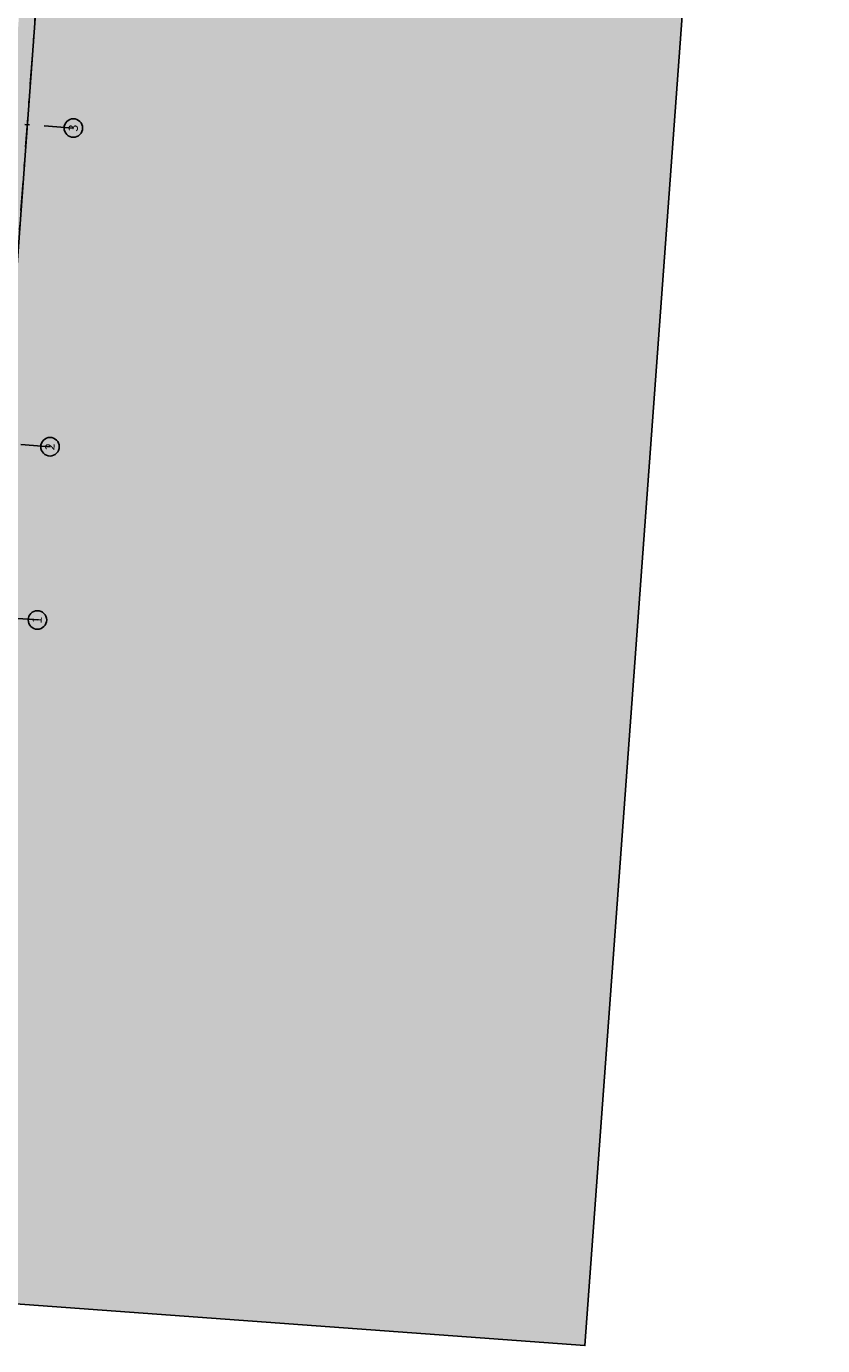
# Model space of a CAD drawing. Extents: x 372934.4 to 373016, y 3149665.7 to 3149748.2.
# Drawn here: x 372998.8 to 373016, y 3149665.7 to 3149694.2 of the extents above; entities that cross this region are included whole.
import ezdxf
from ezdxf.enums import TextEntityAlignment as Align

# ---------------------------------------------------------------- set-up
doc = ezdxf.new("R2010")
doc.units = 0
doc.linetypes.add('TRAZO_Y_PUNTO2', pattern=[12.7, 6.35, -3.175, 0, -3.175])
for name, color, linetype in [('0-SOMBRA FONDO', 254, 'Continuous'), ('ESTRUCTURA', 3, 'Continuous'), ('ESTRUCTURA-TRAMAS', 253, 'Continuous'), ('G_ALINEACIONES_EJES', 253, 'TRAZO_Y_PUNTO2'), ('G_ALINEACIONES_TEXTOS', 7, 'Continuous')]:
    doc.layers.add(name, color=color, linetype=linetype)
doc.styles.add('VERDANA', font='verdana.ttf')

msp = doc.modelspace()

# ---------------------------------------------------------------- hatches: boundary and pattern name
at = {"layer": '0-SOMBRA FONDO'}
h = msp.add_hatch(color=256, dxfattribs=at)
h.paths.add_polyline_path([(372934.41, 3149671.273), (372939.544, 3149741.396), (373015.974, 3149735.8), (373010.839, 3149665.677)])
h.paths.add_polyline_path([(372998.013, 3149681.421), (372986.913, 3149682.234), (372986.906, 3149682.134), (372984.143, 3149682.336), (372984.3, 3149684.472), (372984.377, 3149685.527), (372979.802, 3149685.861), (372975.317, 3149684.457), (372967.026, 3149710.94), (372978.506, 3149714.534), (372986.558, 3149713.945), (372987.181, 3149722.457), (372987.031, 3149722.468), (372987.259, 3149725.574), (372990.101, 3149725.366), (372990.09, 3149725.217), (373001.161, 3149724.406)], flags=16)
at = {"layer": 'ESTRUCTURA-TRAMAS'}
h = msp.add_hatch(color=256, dxfattribs=at)
h.paths.add_polyline_path([(372997.69, 3149681.796), (372986.839, 3149682.59), (372987.107, 3149686.251), (372986.838, 3149686.27), (372986.562, 3149682.51), (372984.518, 3149682.66), (372984.793, 3149686.42), (372984.444, 3149686.445), (372984.402, 3149685.876), (372979.761, 3149686.215), (372975.546, 3149684.896), (372967.457, 3149710.734), (372978.479, 3149714.185), (372986.881, 3149713.57), (372987.541, 3149722.581), (372987.391, 3149722.592), (372987.582, 3149725.2), (372989.727, 3149725.043), (372989.536, 3149722.435), (372989.735, 3149722.42), (372989.915, 3149724.879), (373000.786, 3149724.083)], flags=16)
h.paths.add_polyline_path([(372990.101, 3149725.366), (372990.09, 3149725.217), (373001.161, 3149724.406), (372998.013, 3149681.421), (372986.913, 3149682.234), (372986.906, 3149682.134), (372984.143, 3149682.336), (372984.377, 3149685.527), (372979.802, 3149685.861), (372975.317, 3149684.457), (372967.018, 3149710.963), (372978.438, 3149714.539), (372986.558, 3149713.945), (372987.181, 3149722.457), (372987.031, 3149722.468), (372987.259, 3149725.574)])

# ---------------------------------------------------------------- linework, layer by layer
at = {"layer": '0-SOMBRA FONDO'}
for points in [[(372934.41, 3149671.273), (372939.544, 3149741.396), (373015.974, 3149735.8), (373010.839, 3149665.677)], [(372998.013, 3149681.421), (372986.913, 3149682.234), (372986.906, 3149682.134), (372984.143, 3149682.336), (372984.225, 3149683.455), (372984.3, 3149684.472), (372984.377, 3149685.527), (372979.802, 3149685.861), (372975.317, 3149684.457), (372967.026, 3149710.94), (372978.506, 3149714.534), (372986.558, 3149713.945), (372987.181, 3149722.457), (372987.031, 3149722.468), (372987.259, 3149725.574), (372990.101, 3149725.366), (372990.09, 3149725.217), (373001.161, 3149724.406)]]:
    msp.add_lwpolyline(points, close=True, dxfattribs=at)
at = {"layer": 'ESTRUCTURA'}
msp.add_lwpolyline([(372990.101, 3149725.366), (372990.09, 3149725.217), (373001.161, 3149724.406), (372998.013, 3149681.421), (372986.913, 3149682.234), (372986.906, 3149682.134), (372984.143, 3149682.336), (372984.377, 3149685.527), (372979.802, 3149685.861), (372975.317, 3149684.457), (372967.018, 3149710.963), (372978.438, 3149714.539), (372986.558, 3149713.945), (372987.181, 3149722.457), (372987.031, 3149722.468), (372987.259, 3149725.574)], close=True, dxfattribs=at)
at = {"layer": 'G_ALINEACIONES_EJES', "ltscale": 0.1}
for p, q in [((372997.955, 3149680.623), (373001.223, 3149725.254)), ((372999.788, 3149691.97), (372978.28, 3149693.545)), ((372999.284, 3149685.088), (372982.978, 3149686.282)), ((372999.011, 3149681.348), (372982.704, 3149682.542))]:
    msp.add_line(p, q, dxfattribs=at)
at = {"layer": 'G_ALINEACIONES_TEXTOS'}
for centre in [(372999.788, 3149691.97), (372999.284, 3149685.088), (372999.011, 3149681.348)]:
    msp.add_circle(centre, 0.2, dxfattribs=at)

# ---------------------------------------------------------------- texts
at = {"layer": 'G_ALINEACIONES_TEXTOS', "style": 'VERDANA'}
for s, p in [('3', (372999.785, 3149691.97)), ('2', (372999.281, 3149685.088)), ('1', (372999.004, 3149681.349))]:
    msp.add_text(s, height=0.2, rotation=85.8121, dxfattribs=at).set_placement(p, align=Align.MIDDLE_CENTER)

doc.saveas('drawing.dxf')
